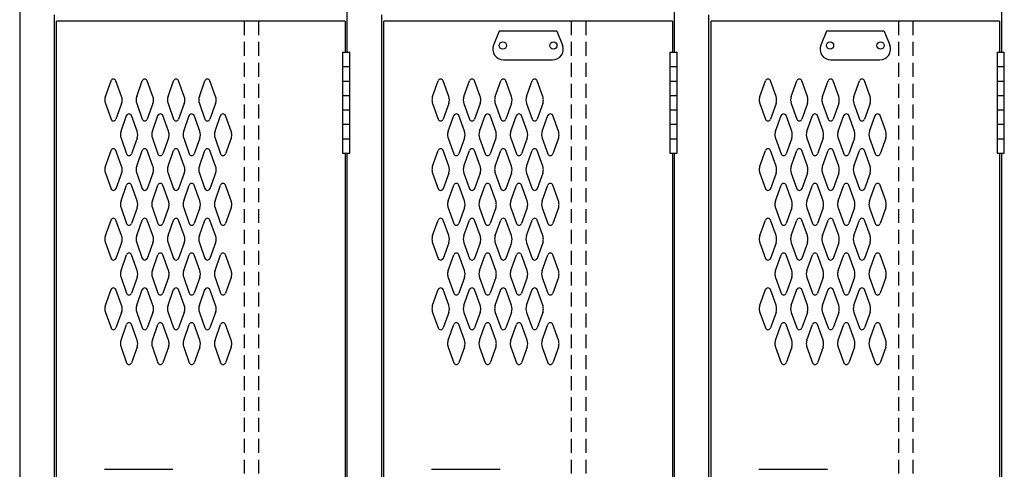
# Model space of a CAD drawing. Extents: x 0 to 196, y 0 to 123.
# Drawn here: x 73 to 109, y 45 to 61 of the extents above; entities that cross this region are included whole.
import ezdxf

# ---------------------------------------------------------------- set-up
doc = ezdxf.new("R2010")
doc.units = 0
doc.header["$MEASUREMENT"] = 0
doc.linetypes.add('DASHED', pattern=[0.75, 0.5, -0.25])
doc.layers.add('CK_LEVEL_1', color=7, linetype='CONTINUOUS')
doc.layers.add('CK_LEVEL_9', color=7, linetype='CONTINUOUS')

msp = doc.modelspace()

# ---------------------------------------------------------------- linework, layer by layer
at = {"layer": 'CK_LEVEL_1', "color": 7, "linetype": 'Continuous'}
for p, q in [((76.522, 58.318), (76.724, 58.879)), ((77.103, 58.318), (76.901, 58.879)), ((77.647, 58.318), (77.849, 58.879)), ((78.228, 58.318), (78.026, 58.879)), ((78.772, 58.318), (78.974, 58.879)), ((79.353, 58.318), (79.151, 58.879)), ((79.897, 58.318), (80.099, 58.879)), ((80.478, 58.318), (80.276, 58.879)), ((88.272, 58.318), (88.474, 58.879)), ((88.852, 58.318), (88.65, 58.879)), ((89.397, 58.318), (89.599, 58.879)), ((89.977, 58.318), (89.775, 58.879)), ((90.522, 58.318), (90.724, 58.879)), ((91.102, 58.318), (90.9, 58.879)), ((91.647, 58.318), (91.849, 58.879)), ((92.227, 58.318), (92.025, 58.879)), ((100.022, 58.318), (100.224, 58.879)), ((100.603, 58.318), (100.401, 58.879)), ((101.147, 58.318), (101.349, 58.879)), ((101.728, 58.318), (101.526, 58.879)), ((102.272, 58.318), (102.474, 58.879)), ((102.853, 58.318), (102.651, 58.879)), ((103.397, 58.318), (103.599, 58.879)), ((103.978, 58.318), (103.776, 58.879)), ((76.522, 58.064), (76.724, 57.503)), ((77.103, 58.064), (76.901, 57.503)), ((77.647, 58.064), (77.849, 57.503)), ((78.228, 58.064), (78.026, 57.503)), ((78.772, 58.064), (78.974, 57.503)), ((79.353, 58.064), (79.151, 57.503)), ((79.897, 58.064), (80.099, 57.503)), ((80.478, 58.064), (80.276, 57.503)), ((88.272, 58.064), (88.474, 57.503)), ((88.852, 58.064), (88.65, 57.503)), ((89.397, 58.064), (89.599, 57.503)), ((89.977, 58.064), (89.775, 57.503)), ((90.522, 58.064), (90.724, 57.503)), ((91.102, 58.064), (90.9, 57.503)), ((91.647, 58.064), (91.849, 57.503)), ((92.227, 58.064), (92.025, 57.503)), ((100.022, 58.064), (100.224, 57.503)), ((100.603, 58.064), (100.401, 57.503)), ((101.147, 58.064), (101.349, 57.503)), ((101.728, 58.064), (101.526, 57.503)), ((102.272, 58.064), (102.474, 57.503)), ((102.853, 58.064), (102.651, 57.503)), ((103.397, 58.064), (103.599, 57.503)), ((103.978, 58.064), (103.776, 57.503)), ((77.084, 57.068), (77.286, 57.629)), ((77.665, 57.068), (77.463, 57.629)), ((78.209, 57.068), (78.411, 57.629)), ((78.79, 57.068), (78.588, 57.629)), ((79.334, 57.068), (79.536, 57.629)), ((79.915, 57.068), (79.713, 57.629)), ((80.459, 57.068), (80.661, 57.629)), ((81.04, 57.068), (80.838, 57.629)), ((88.834, 57.068), (89.036, 57.629)), ((89.414, 57.068), (89.212, 57.629)), ((89.959, 57.068), (90.161, 57.629)), ((90.539, 57.068), (90.337, 57.629)), ((91.084, 57.068), (91.286, 57.629)), ((91.664, 57.068), (91.462, 57.629)), ((92.209, 57.068), (92.411, 57.629)), ((92.789, 57.068), (92.587, 57.629)), ((100.584, 57.068), (100.786, 57.629)), ((101.165, 57.068), (100.963, 57.629)), ((101.709, 57.068), (101.911, 57.629)), ((102.29, 57.068), (102.088, 57.629)), ((102.834, 57.068), (103.036, 57.629)), ((103.415, 57.068), (103.213, 57.629)), ((103.959, 57.068), (104.161, 57.629)), ((104.54, 57.068), (104.338, 57.629)), ((77.084, 56.814), (77.286, 56.253)), ((77.665, 56.814), (77.463, 56.253)), ((78.209, 56.814), (78.411, 56.253)), ((78.79, 56.814), (78.588, 56.253)), ((79.334, 56.814), (79.536, 56.253)), ((79.915, 56.814), (79.713, 56.253)), ((80.459, 56.814), (80.661, 56.253)), ((81.04, 56.814), (80.838, 56.253)), ((88.834, 56.814), (89.036, 56.253)), ((89.414, 56.814), (89.212, 56.253)), ((89.959, 56.814), (90.161, 56.253)), ((90.539, 56.814), (90.337, 56.253)), ((91.084, 56.814), (91.286, 56.253)), ((91.664, 56.814), (91.462, 56.253)), ((92.209, 56.814), (92.411, 56.253)), ((92.789, 56.814), (92.587, 56.253)), ((100.584, 56.814), (100.786, 56.253)), ((101.165, 56.814), (100.963, 56.253)), ((101.709, 56.814), (101.911, 56.253)), ((102.29, 56.814), (102.088, 56.253)), ((102.834, 56.814), (103.036, 56.253)), ((103.415, 56.814), (103.213, 56.253)), ((103.959, 56.814), (104.161, 56.253)), ((104.54, 56.814), (104.338, 56.253)), ((76.522, 55.818), (76.724, 56.379)), ((77.103, 55.818), (76.901, 56.379)), ((77.647, 55.818), (77.849, 56.379)), ((78.228, 55.818), (78.026, 56.379)), ((78.772, 55.818), (78.974, 56.379)), ((79.353, 55.818), (79.151, 56.379)), ((79.897, 55.818), (80.099, 56.379)), ((80.478, 55.818), (80.276, 56.379)), ((88.272, 55.818), (88.474, 56.379)), ((88.852, 55.818), (88.65, 56.379)), ((89.397, 55.818), (89.599, 56.379)), ((89.977, 55.818), (89.775, 56.379)), ((90.522, 55.818), (90.724, 56.379)), ((91.102, 55.818), (90.9, 56.379)), ((91.647, 55.818), (91.849, 56.379)), ((92.227, 55.818), (92.025, 56.379)), ((100.022, 55.818), (100.224, 56.379)), ((100.603, 55.818), (100.401, 56.379)), ((101.147, 55.818), (101.349, 56.379)), ((101.728, 55.818), (101.526, 56.379)), ((102.272, 55.818), (102.474, 56.379)), ((102.853, 55.818), (102.651, 56.379)), ((103.397, 55.818), (103.599, 56.379)), ((103.978, 55.818), (103.776, 56.379)), ((76.522, 55.564), (76.724, 55.003)), ((77.103, 55.564), (76.901, 55.003)), ((77.647, 55.564), (77.849, 55.003)), ((78.228, 55.564), (78.026, 55.003)), ((78.772, 55.564), (78.974, 55.003)), ((79.353, 55.564), (79.151, 55.003)), ((79.897, 55.564), (80.099, 55.003)), ((80.478, 55.564), (80.276, 55.003)), ((88.272, 55.564), (88.474, 55.003)), ((88.852, 55.564), (88.65, 55.003)), ((89.397, 55.564), (89.599, 55.003)), ((89.977, 55.564), (89.775, 55.003)), ((90.522, 55.564), (90.724, 55.003)), ((91.102, 55.564), (90.9, 55.003)), ((91.647, 55.564), (91.849, 55.003)), ((92.227, 55.564), (92.025, 55.003)), ((100.022, 55.564), (100.224, 55.003)), ((100.603, 55.564), (100.401, 55.003)), ((101.147, 55.564), (101.349, 55.003)), ((101.728, 55.564), (101.526, 55.003)), ((102.272, 55.564), (102.474, 55.003)), ((102.853, 55.564), (102.651, 55.003)), ((103.397, 55.564), (103.599, 55.003)), ((103.978, 55.564), (103.776, 55.003)), ((77.084, 54.568), (77.286, 55.129)), ((77.665, 54.568), (77.463, 55.129)), ((78.209, 54.568), (78.411, 55.129)), ((78.79, 54.568), (78.588, 55.129)), ((79.334, 54.568), (79.536, 55.129)), ((79.915, 54.568), (79.713, 55.129)), ((80.459, 54.568), (80.661, 55.129)), ((81.04, 54.568), (80.838, 55.129)), ((88.834, 54.568), (89.036, 55.129)), ((89.414, 54.568), (89.212, 55.129)), ((89.959, 54.568), (90.161, 55.129)), ((90.539, 54.568), (90.337, 55.129)), ((91.084, 54.568), (91.286, 55.129)), ((91.664, 54.568), (91.462, 55.129)), ((92.209, 54.568), (92.411, 55.129)), ((92.789, 54.568), (92.587, 55.129)), ((100.584, 54.568), (100.786, 55.129)), ((101.165, 54.568), (100.963, 55.129)), ((101.709, 54.568), (101.911, 55.129)), ((102.29, 54.568), (102.088, 55.129)), ((102.834, 54.568), (103.036, 55.129)), ((103.415, 54.568), (103.213, 55.129)), ((103.959, 54.568), (104.161, 55.129)), ((104.54, 54.568), (104.338, 55.129)), ((77.084, 54.314), (77.286, 53.753)), ((77.665, 54.314), (77.463, 53.753)), ((78.209, 54.314), (78.411, 53.753)), ((78.79, 54.314), (78.588, 53.753)), ((79.334, 54.314), (79.536, 53.753)), ((79.915, 54.314), (79.713, 53.753)), ((80.459, 54.314), (80.661, 53.753)), ((81.04, 54.314), (80.838, 53.753)), ((88.834, 54.314), (89.036, 53.753)), ((89.414, 54.314), (89.212, 53.753)), ((89.959, 54.314), (90.161, 53.753)), ((90.539, 54.314), (90.337, 53.753)), ((91.084, 54.314), (91.286, 53.753)), ((91.664, 54.314), (91.462, 53.753)), ((92.209, 54.314), (92.411, 53.753)), ((92.789, 54.314), (92.587, 53.753)), ((100.584, 54.314), (100.786, 53.753)), ((101.165, 54.314), (100.963, 53.753)), ((101.709, 54.314), (101.911, 53.753)), ((102.29, 54.314), (102.088, 53.753)), ((102.834, 54.314), (103.036, 53.753)), ((103.415, 54.314), (103.213, 53.753)), ((103.959, 54.314), (104.161, 53.753)), ((104.54, 54.314), (104.338, 53.753)), ((76.522, 53.318), (76.724, 53.879)), ((77.103, 53.318), (76.901, 53.879)), ((77.647, 53.318), (77.849, 53.879)), ((78.228, 53.318), (78.026, 53.879)), ((78.772, 53.318), (78.974, 53.879)), ((79.353, 53.318), (79.151, 53.879)), ((79.897, 53.318), (80.099, 53.879)), ((80.478, 53.318), (80.276, 53.879)), ((88.272, 53.318), (88.474, 53.879)), ((88.852, 53.318), (88.65, 53.879)), ((89.397, 53.318), (89.599, 53.879)), ((89.977, 53.318), (89.775, 53.879)), ((90.522, 53.318), (90.724, 53.879)), ((91.102, 53.318), (90.9, 53.879)), ((91.647, 53.318), (91.849, 53.879)), ((92.227, 53.318), (92.025, 53.879)), ((100.022, 53.318), (100.224, 53.879)), ((100.603, 53.318), (100.401, 53.879)), ((101.147, 53.318), (101.349, 53.879)), ((101.728, 53.318), (101.526, 53.879)), ((102.272, 53.318), (102.474, 53.879)), ((102.853, 53.318), (102.651, 53.879)), ((103.397, 53.318), (103.599, 53.879)), ((103.978, 53.318), (103.776, 53.879)), ((76.522, 53.064), (76.724, 52.503)), ((77.103, 53.064), (76.901, 52.503)), ((77.647, 53.064), (77.849, 52.503)), ((78.228, 53.064), (78.026, 52.503)), ((78.772, 53.064), (78.974, 52.503)), ((79.353, 53.064), (79.151, 52.503)), ((79.897, 53.064), (80.099, 52.503)), ((80.478, 53.064), (80.276, 52.503)), ((88.272, 53.064), (88.474, 52.503)), ((88.852, 53.064), (88.65, 52.503)), ((89.397, 53.064), (89.599, 52.503)), ((89.977, 53.064), (89.775, 52.503)), ((90.522, 53.064), (90.724, 52.503)), ((91.102, 53.064), (90.9, 52.503)), ((91.647, 53.064), (91.849, 52.503)), ((92.227, 53.064), (92.025, 52.503)), ((100.022, 53.064), (100.224, 52.503)), ((100.603, 53.064), (100.401, 52.503)), ((101.147, 53.064), (101.349, 52.503)), ((101.728, 53.064), (101.526, 52.503)), ((102.272, 53.064), (102.474, 52.503)), ((102.853, 53.064), (102.651, 52.503)), ((103.397, 53.064), (103.599, 52.503)), ((103.978, 53.064), (103.776, 52.503)), ((77.084, 52.068), (77.286, 52.629)), ((77.665, 52.068), (77.463, 52.629)), ((78.209, 52.068), (78.411, 52.629)), ((78.79, 52.068), (78.588, 52.629)), ((79.334, 52.068), (79.536, 52.629)), ((79.915, 52.068), (79.713, 52.629)), ((80.459, 52.068), (80.661, 52.629)), ((81.04, 52.068), (80.838, 52.629)), ((88.834, 52.068), (89.036, 52.629)), ((89.414, 52.068), (89.212, 52.629)), ((89.959, 52.068), (90.161, 52.629)), ((90.539, 52.068), (90.337, 52.629)), ((91.084, 52.068), (91.286, 52.629)), ((91.664, 52.068), (91.462, 52.629)), ((92.209, 52.068), (92.411, 52.629)), ((92.789, 52.068), (92.587, 52.629)), ((100.584, 52.068), (100.786, 52.629)), ((101.165, 52.068), (100.963, 52.629)), ((101.709, 52.068), (101.911, 52.629)), ((102.29, 52.068), (102.088, 52.629)), ((102.834, 52.068), (103.036, 52.629)), ((103.415, 52.068), (103.213, 52.629)), ((103.959, 52.068), (104.161, 52.629)), ((104.54, 52.068), (104.338, 52.629)), ((77.084, 51.814), (77.286, 51.253)), ((77.665, 51.814), (77.463, 51.253)), ((78.209, 51.814), (78.411, 51.253)), ((78.79, 51.814), (78.588, 51.253)), ((79.334, 51.814), (79.536, 51.253)), ((79.915, 51.814), (79.713, 51.253)), ((80.459, 51.814), (80.661, 51.253)), ((81.04, 51.814), (80.838, 51.253)), ((88.834, 51.814), (89.036, 51.253)), ((89.414, 51.814), (89.212, 51.253)), ((89.959, 51.814), (90.161, 51.253)), ((90.539, 51.814), (90.337, 51.253)), ((91.084, 51.814), (91.286, 51.253)), ((91.664, 51.814), (91.462, 51.253)), ((92.209, 51.814), (92.411, 51.253)), ((92.789, 51.814), (92.587, 51.253)), ((100.584, 51.814), (100.786, 51.253)), ((101.165, 51.814), (100.963, 51.253)), ((101.709, 51.814), (101.911, 51.253)), ((102.29, 51.814), (102.088, 51.253)), ((102.834, 51.814), (103.036, 51.253)), ((103.415, 51.814), (103.213, 51.253)), ((103.959, 51.814), (104.161, 51.253)), ((104.54, 51.814), (104.338, 51.253)), ((76.522, 50.818), (76.724, 51.379)), ((77.103, 50.818), (76.901, 51.379)), ((77.647, 50.818), (77.849, 51.379)), ((78.228, 50.818), (78.026, 51.379)), ((78.772, 50.818), (78.974, 51.379)), ((79.353, 50.818), (79.151, 51.379)), ((79.897, 50.818), (80.099, 51.379)), ((80.478, 50.818), (80.276, 51.379)), ((88.272, 50.818), (88.474, 51.379)), ((88.852, 50.818), (88.65, 51.379)), ((89.397, 50.818), (89.599, 51.379)), ((89.977, 50.818), (89.775, 51.379)), ((90.522, 50.818), (90.724, 51.379)), ((91.102, 50.818), (90.9, 51.379)), ((91.647, 50.818), (91.849, 51.379)), ((92.227, 50.818), (92.025, 51.379)), ((100.022, 50.818), (100.224, 51.379)), ((100.603, 50.818), (100.401, 51.379)), ((101.147, 50.818), (101.349, 51.379)), ((101.728, 50.818), (101.526, 51.379)), ((102.272, 50.818), (102.474, 51.379)), ((102.853, 50.818), (102.651, 51.379)), ((103.397, 50.818), (103.599, 51.379)), ((103.978, 50.818), (103.776, 51.379)), ((76.522, 50.564), (76.724, 50.003)), ((77.103, 50.564), (76.901, 50.003)), ((77.647, 50.564), (77.849, 50.003)), ((78.228, 50.564), (78.026, 50.003)), ((78.772, 50.564), (78.974, 50.003)), ((79.353, 50.564), (79.151, 50.003)), ((79.897, 50.564), (80.099, 50.003)), ((80.478, 50.564), (80.276, 50.003)), ((88.272, 50.564), (88.474, 50.003)), ((88.852, 50.564), (88.65, 50.003)), ((89.397, 50.564), (89.599, 50.003)), ((89.977, 50.564), (89.775, 50.003)), ((90.522, 50.564), (90.724, 50.003)), ((91.102, 50.564), (90.9, 50.003)), ((91.647, 50.564), (91.849, 50.003)), ((92.227, 50.564), (92.025, 50.003)), ((100.022, 50.564), (100.224, 50.003)), ((100.603, 50.564), (100.401, 50.003)), ((101.147, 50.564), (101.349, 50.003)), ((101.728, 50.564), (101.526, 50.003)), ((102.272, 50.564), (102.474, 50.003)), ((102.853, 50.564), (102.651, 50.003)), ((103.397, 50.564), (103.599, 50.003)), ((103.978, 50.564), (103.776, 50.003)), ((77.084, 49.568), (77.286, 50.129)), ((77.665, 49.568), (77.463, 50.129)), ((78.209, 49.568), (78.411, 50.129)), ((78.79, 49.568), (78.588, 50.129)), ((79.334, 49.568), (79.536, 50.129)), ((79.915, 49.568), (79.713, 50.129)), ((80.459, 49.568), (80.661, 50.129)), ((81.04, 49.568), (80.838, 50.129)), ((88.834, 49.568), (89.036, 50.129)), ((89.414, 49.568), (89.212, 50.129)), ((89.959, 49.568), (90.161, 50.129)), ((90.539, 49.568), (90.337, 50.129)), ((91.084, 49.568), (91.286, 50.129)), ((91.664, 49.568), (91.462, 50.129)), ((92.209, 49.568), (92.411, 50.129)), ((92.789, 49.568), (92.587, 50.129)), ((100.584, 49.568), (100.786, 50.129)), ((101.165, 49.568), (100.963, 50.129)), ((101.709, 49.568), (101.911, 50.129)), ((102.29, 49.568), (102.088, 50.129)), ((102.834, 49.568), (103.036, 50.129)), ((103.415, 49.568), (103.213, 50.129)), ((103.959, 49.568), (104.161, 50.129)), ((104.54, 49.568), (104.338, 50.129)), ((77.084, 49.314), (77.286, 48.753)), ((77.665, 49.314), (77.463, 48.753)), ((78.209, 49.314), (78.411, 48.753)), ((78.79, 49.314), (78.588, 48.753)), ((79.334, 49.314), (79.536, 48.753)), ((79.915, 49.314), (79.713, 48.753)), ((80.459, 49.314), (80.661, 48.753)), ((81.04, 49.314), (80.838, 48.753)), ((88.834, 49.314), (89.036, 48.753)), ((89.414, 49.314), (89.212, 48.753)), ((89.959, 49.314), (90.161, 48.753)), ((90.539, 49.314), (90.337, 48.753)), ((91.084, 49.314), (91.286, 48.753)), ((91.664, 49.314), (91.462, 48.753)), ((92.209, 49.314), (92.411, 48.753)), ((92.789, 49.314), (92.587, 48.753)), ((100.584, 49.314), (100.786, 48.753)), ((101.165, 49.314), (100.963, 48.753)), ((101.709, 49.314), (101.911, 48.753)), ((102.29, 49.314), (102.088, 48.753)), ((102.834, 49.314), (103.036, 48.753)), ((103.415, 49.314), (103.213, 48.753)), ((103.959, 49.314), (104.161, 48.753)), ((104.54, 49.314), (104.338, 48.753))]:
    msp.add_line(p, q, dxfattribs=at)
for centre, radius, start, end in [((76.812, 58.847), 0.0938, 90, 161.9473), ((76.812, 58.847), 0.0938, 18.0527, 90), ((77.937, 58.847), 0.0938, 90, 161.9473), ((77.937, 58.847), 0.0938, 18.0527, 90), ((79.062, 58.847), 0.0938, 90, 161.9473), ((79.062, 58.847), 0.0938, 18.0527, 90), ((80.187, 58.847), 0.0938, 90, 161.9473), ((80.187, 58.847), 0.0938, 18.0527, 90), ((88.562, 58.847), 0.0938, 90, 161.9473), ((88.562, 58.847), 0.0938, 18.0527, 90), ((89.687, 58.847), 0.0938, 90, 161.9473), ((89.687, 58.847), 0.0938, 18.0527, 90), ((90.812, 58.847), 0.0938, 90, 161.9473), ((90.812, 58.847), 0.0938, 18.0527, 90), ((91.937, 58.847), 0.0938, 90, 161.9473), ((91.937, 58.847), 0.0938, 18.0527, 90), ((100.312, 58.847), 0.0938, 90, 161.9473), ((100.312, 58.847), 0.0938, 18.0527, 90), ((101.437, 58.847), 0.0938, 90, 161.9473), ((101.437, 58.847), 0.0938, 18.0527, 90), ((102.562, 58.847), 0.0938, 90, 161.9473), ((102.562, 58.847), 0.0938, 18.0527, 90), ((103.687, 58.847), 0.0938, 90, 161.9473), ((103.687, 58.847), 0.0938, 18.0527, 90), ((76.875, 58.191), 0.375, 160.1858, 180), ((76.875, 58.191), 0.375, 180, 199.8142), ((76.75, 58.191), 0.375, 340.1858, 19.8142), ((78, 58.191), 0.375, 160.1858, 199.8142), ((77.875, 58.191), 0.375, 0, 19.8142), ((77.875, 58.191), 0.375, 340.1858, 0), ((79.125, 58.191), 0.375, 160.1858, 180), ((79.125, 58.191), 0.375, 180, 199.8142), ((79, 58.191), 0.375, 340.1858, 19.8142), ((80.25, 58.191), 0.375, 160.1858, 199.8142), ((80.125, 58.191), 0.375, 0, 19.8142), ((80.125, 58.191), 0.375, 340.1858, 0), ((88.624, 58.191), 0.375, 160.1858, 180), ((88.624, 58.191), 0.375, 180, 199.8142), ((88.499, 58.191), 0.375, 340.1858, 19.8142), ((89.749, 58.191), 0.375, 160.1858, 199.8142), ((89.624, 58.191), 0.375, 0, 19.8142), ((89.624, 58.191), 0.375, 340.1858, 0), ((90.874, 58.191), 0.375, 160.1858, 180), ((90.874, 58.191), 0.375, 180, 199.8142), ((90.749, 58.191), 0.375, 340.1858, 19.8142), ((91.999, 58.191), 0.375, 160.1858, 199.8142), ((91.874, 58.191), 0.375, 0, 19.8142), ((91.874, 58.191), 0.375, 340.1858, 0), ((100.375, 58.191), 0.375, 160.1858, 180), ((100.375, 58.191), 0.375, 180, 199.8142), ((100.25, 58.191), 0.375, 340.1858, 19.8142), ((101.5, 58.191), 0.375, 160.1858, 199.8142), ((101.375, 58.191), 0.375, 0, 19.8142), ((101.375, 58.191), 0.375, 340.1858, 0), ((102.625, 58.191), 0.375, 160.1858, 180), ((102.625, 58.191), 0.375, 180, 199.8142), ((102.5, 58.191), 0.375, 340.1858, 19.8142), ((103.75, 58.191), 0.375, 160.1858, 199.8142), ((103.625, 58.191), 0.375, 0, 19.8142), ((103.625, 58.191), 0.375, 340.1858, 0), ((77.374, 57.597), 0.0938, 90, 161.9473), ((77.374, 57.597), 0.0938, 18.0527, 90), ((78.499, 57.597), 0.0938, 90, 161.9473), ((78.499, 57.597), 0.0938, 18.0527, 90), ((79.624, 57.597), 0.0938, 90, 161.9473), ((79.624, 57.597), 0.0938, 18.0527, 90), ((80.749, 57.597), 0.0938, 90, 161.9473), ((80.749, 57.597), 0.0938, 18.0527, 90), ((89.124, 57.597), 0.0938, 90, 161.9473), ((89.124, 57.597), 0.0938, 18.0527, 90), ((90.249, 57.597), 0.0938, 90, 161.9473), ((90.249, 57.597), 0.0938, 18.0527, 90), ((91.374, 57.597), 0.0938, 90, 161.9473), ((91.374, 57.597), 0.0938, 18.0527, 90), ((92.499, 57.597), 0.0938, 90, 161.9473), ((92.499, 57.597), 0.0938, 18.0527, 90), ((100.874, 57.597), 0.0938, 90, 161.9473), ((100.874, 57.597), 0.0938, 18.0527, 90), ((101.999, 57.597), 0.0938, 90, 161.9473), ((101.999, 57.597), 0.0938, 18.0527, 90), ((103.124, 57.597), 0.0938, 90, 161.9473), ((103.124, 57.597), 0.0938, 18.0527, 90), ((104.249, 57.597), 0.0938, 90, 161.9473), ((104.249, 57.597), 0.0938, 18.0527, 90), ((76.812, 57.535), 0.0938, 198.0527, 341.9473), ((77.937, 57.535), 0.0938, 198.0527, 341.9473), ((79.062, 57.535), 0.0938, 198.0527, 341.9473), ((80.187, 57.535), 0.0938, 198.0527, 341.9473), ((88.562, 57.535), 0.0938, 198.0527, 341.9473), ((89.687, 57.535), 0.0938, 198.0527, 341.9473), ((90.812, 57.535), 0.0938, 198.0527, 341.9473), ((91.937, 57.535), 0.0938, 198.0527, 341.9473), ((100.312, 57.535), 0.0938, 198.0527, 341.9473), ((101.437, 57.535), 0.0938, 198.0527, 341.9473), ((102.562, 57.535), 0.0938, 198.0527, 341.9473), ((103.687, 57.535), 0.0938, 198.0527, 341.9473), ((77.437, 56.941), 0.375, 160.1858, 180), ((77.437, 56.941), 0.375, 180, 199.8142), ((77.312, 56.941), 0.375, 340.1858, 19.8142), ((78.562, 56.941), 0.375, 160.1858, 199.8142), ((78.437, 56.941), 0.375, 0, 19.8142), ((78.437, 56.941), 0.375, 340.1858, 0), ((79.687, 56.941), 0.375, 160.1858, 180), ((79.687, 56.941), 0.375, 180, 199.8142), ((79.562, 56.941), 0.375, 340.1858, 19.8142), ((80.812, 56.941), 0.375, 160.1858, 199.8142), ((80.687, 56.941), 0.375, 0, 19.8142), ((80.687, 56.941), 0.375, 340.1858, 0), ((89.186, 56.941), 0.375, 160.1858, 180), ((89.186, 56.941), 0.375, 180, 199.8142), ((89.061, 56.941), 0.375, 340.1858, 19.8142), ((90.311, 56.941), 0.375, 160.1858, 199.8142), ((90.186, 56.941), 0.375, 0, 19.8142), ((90.186, 56.941), 0.375, 340.1858, 0), ((91.436, 56.941), 0.375, 160.1858, 180), ((91.436, 56.941), 0.375, 180, 199.8142), ((91.311, 56.941), 0.375, 340.1858, 19.8142), ((92.561, 56.941), 0.375, 160.1858, 199.8142), ((92.436, 56.941), 0.375, 0, 19.8142), ((92.436, 56.941), 0.375, 340.1858, 0), ((100.937, 56.941), 0.375, 160.1858, 180), ((100.937, 56.941), 0.375, 180, 199.8142), ((100.812, 56.941), 0.375, 340.1858, 19.8142), ((102.062, 56.941), 0.375, 160.1858, 199.8142), ((101.937, 56.941), 0.375, 0, 19.8142), ((101.937, 56.941), 0.375, 340.1858, 0), ((103.187, 56.941), 0.375, 160.1858, 180), ((103.187, 56.941), 0.375, 180, 199.8142), ((103.062, 56.941), 0.375, 340.1858, 19.8142), ((104.312, 56.941), 0.375, 160.1858, 199.8142), ((104.187, 56.941), 0.375, 0, 19.8142), ((104.187, 56.941), 0.375, 340.1858, 0), ((76.812, 56.347), 0.0938, 18.0527, 161.9473), ((77.374, 56.285), 0.0938, 198.0527, 341.9473), ((77.937, 56.347), 0.0938, 18.0527, 161.9473), ((78.499, 56.285), 0.0938, 198.0527, 341.9473), ((79.062, 56.347), 0.0938, 18.0527, 161.9473), ((79.624, 56.285), 0.0938, 198.0527, 341.9473), ((80.187, 56.347), 0.0938, 18.0527, 161.9473), ((80.749, 56.285), 0.0938, 198.0527, 341.9473), ((88.562, 56.347), 0.0938, 18.0527, 161.9473), ((89.124, 56.285), 0.0938, 198.0527, 341.9473), ((89.687, 56.347), 0.0938, 18.0527, 161.9473), ((90.249, 56.285), 0.0938, 198.0527, 341.9473), ((90.812, 56.347), 0.0938, 18.0527, 161.9473), ((91.374, 56.285), 0.0938, 198.0527, 341.9473), ((91.937, 56.347), 0.0938, 18.0527, 161.9473), ((92.499, 56.285), 0.0938, 198.0527, 341.9473), ((100.312, 56.347), 0.0938, 18.0527, 161.9473), ((100.874, 56.285), 0.0938, 198.0527, 341.9473), ((101.437, 56.347), 0.0938, 18.0527, 161.9473), ((101.999, 56.285), 0.0938, 198.0527, 341.9473), ((102.562, 56.347), 0.0938, 18.0527, 161.9473), ((103.124, 56.285), 0.0938, 198.0527, 341.9473), ((103.687, 56.347), 0.0938, 18.0527, 161.9473), ((104.249, 56.285), 0.0938, 198.0527, 341.9473), ((76.875, 55.691), 0.375, 160.1858, 180), ((76.875, 55.691), 0.375, 180, 199.8142), ((76.75, 55.691), 0.375, 340.1858, 19.8142), ((78, 55.691), 0.375, 160.1858, 199.8142), ((77.875, 55.691), 0.375, 0, 19.8142), ((77.875, 55.691), 0.375, 340.1858, 0), ((79.125, 55.691), 0.375, 160.1858, 180), ((79.125, 55.691), 0.375, 180, 199.8142), ((79, 55.691), 0.375, 340.1858, 19.8142), ((80.25, 55.691), 0.375, 160.1858, 199.8142), ((80.125, 55.691), 0.375, 0, 19.8142), ((80.125, 55.691), 0.375, 340.1858, 0), ((88.624, 55.691), 0.375, 160.1858, 180), ((88.624, 55.691), 0.375, 180, 199.8142), ((88.499, 55.691), 0.375, 340.1858, 19.8142), ((89.749, 55.691), 0.375, 160.1858, 199.8142), ((89.624, 55.691), 0.375, 0, 19.8142), ((89.624, 55.691), 0.375, 340.1858, 0), ((90.874, 55.691), 0.375, 160.1858, 180), ((90.874, 55.691), 0.375, 180, 199.8142), ((90.749, 55.691), 0.375, 340.1858, 19.8142), ((91.999, 55.691), 0.375, 160.1858, 199.8142), ((91.874, 55.691), 0.375, 0, 19.8142), ((91.874, 55.691), 0.375, 340.1858, 0), ((100.375, 55.691), 0.375, 160.1858, 180), ((100.375, 55.691), 0.375, 180, 199.8142), ((100.25, 55.691), 0.375, 340.1858, 19.8142), ((101.5, 55.691), 0.375, 160.1858, 199.8142), ((101.375, 55.691), 0.375, 0, 19.8142), ((101.375, 55.691), 0.375, 340.1858, 0), ((102.625, 55.691), 0.375, 160.1858, 180), ((102.625, 55.691), 0.375, 180, 199.8142), ((102.5, 55.691), 0.375, 340.1858, 19.8142), ((103.75, 55.691), 0.375, 160.1858, 199.8142), ((103.625, 55.691), 0.375, 0, 19.8142), ((103.625, 55.691), 0.375, 340.1858, 0), ((77.374, 55.097), 0.0938, 18.0527, 161.9473), ((78.499, 55.097), 0.0938, 18.0527, 161.9473), ((79.624, 55.097), 0.0938, 18.0527, 161.9473), ((80.749, 55.097), 0.0938, 18.0527, 161.9473), ((89.124, 55.097), 0.0938, 18.0527, 161.9473), ((90.249, 55.097), 0.0938, 18.0527, 161.9473), ((91.374, 55.097), 0.0938, 18.0527, 161.9473), ((92.499, 55.097), 0.0938, 18.0527, 161.9473), ((100.874, 55.097), 0.0938, 18.0527, 161.9473), ((101.999, 55.097), 0.0938, 18.0527, 161.9473), ((103.124, 55.097), 0.0938, 18.0527, 161.9473), ((104.249, 55.097), 0.0938, 18.0527, 161.9473), ((76.812, 55.035), 0.0938, 198.0527, 270), ((76.812, 55.035), 0.0938, 270, 341.9473), ((77.937, 55.035), 0.0938, 198.0527, 270), ((77.937, 55.035), 0.0938, 270, 341.9473), ((79.062, 55.035), 0.0938, 198.0527, 270), ((79.062, 55.035), 0.0938, 270, 341.9473), ((80.187, 55.035), 0.0938, 198.0527, 270), ((80.187, 55.035), 0.0938, 270, 341.9473), ((88.562, 55.035), 0.0938, 198.0527, 270), ((88.562, 55.035), 0.0938, 270, 341.9473), ((89.687, 55.035), 0.0938, 198.0527, 270), ((89.687, 55.035), 0.0938, 270, 341.9473), ((90.812, 55.035), 0.0938, 198.0527, 270), ((90.812, 55.035), 0.0938, 270, 341.9473), ((91.937, 55.035), 0.0938, 198.0527, 270), ((91.937, 55.035), 0.0938, 270, 341.9473), ((100.312, 55.035), 0.0938, 198.0527, 270), ((100.312, 55.035), 0.0938, 270, 341.9473), ((101.437, 55.035), 0.0938, 198.0527, 270), ((101.437, 55.035), 0.0938, 270, 341.9473), ((102.562, 55.035), 0.0938, 198.0527, 270), ((102.562, 55.035), 0.0938, 270, 341.9473), ((103.687, 55.035), 0.0938, 198.0527, 270), ((103.687, 55.035), 0.0938, 270, 341.9473), ((77.437, 54.441), 0.375, 160.1858, 180), ((77.312, 54.441), 0.375, 340.1858, 19.8142), ((78.562, 54.441), 0.375, 160.1858, 199.8142), ((78.437, 54.441), 0.375, 0, 19.8142), ((79.687, 54.441), 0.375, 160.1858, 180), ((79.562, 54.441), 0.375, 340.1858, 19.8142), ((80.812, 54.441), 0.375, 160.1858, 199.8142), ((80.687, 54.441), 0.375, 0, 19.8142), ((89.186, 54.441), 0.375, 160.1858, 180), ((89.061, 54.441), 0.375, 340.1858, 19.8142), ((90.311, 54.441), 0.375, 160.1858, 199.8142), ((90.186, 54.441), 0.375, 0, 19.8142), ((91.436, 54.441), 0.375, 160.1858, 180), ((91.311, 54.441), 0.375, 340.1858, 19.8142), ((92.561, 54.441), 0.375, 160.1858, 199.8142), ((92.436, 54.441), 0.375, 0, 19.8142), ((100.937, 54.441), 0.375, 160.1858, 180), ((100.812, 54.441), 0.375, 340.1858, 19.8142), ((102.062, 54.441), 0.375, 160.1858, 199.8142), ((101.937, 54.441), 0.375, 0, 19.8142), ((103.187, 54.441), 0.375, 160.1858, 180), ((103.062, 54.441), 0.375, 340.1858, 19.8142), ((104.312, 54.441), 0.375, 160.1858, 199.8142), ((104.187, 54.441), 0.375, 0, 19.8142), ((77.437, 54.441), 0.375, 180, 199.8142), ((78.437, 54.441), 0.375, 340.1858, 0), ((79.687, 54.441), 0.375, 180, 199.8142), ((80.687, 54.441), 0.375, 340.1858, 0), ((89.186, 54.441), 0.375, 180, 199.8142), ((90.186, 54.441), 0.375, 340.1858, 0), ((91.436, 54.441), 0.375, 180, 199.8142), ((92.436, 54.441), 0.375, 340.1858, 0), ((100.937, 54.441), 0.375, 180, 199.8142), ((101.937, 54.441), 0.375, 340.1858, 0), ((103.187, 54.441), 0.375, 180, 199.8142), ((104.187, 54.441), 0.375, 340.1858, 0), ((76.812, 53.847), 0.0938, 90, 161.9473), ((76.812, 53.847), 0.0938, 18.0527, 90), ((77.374, 53.785), 0.0938, 198.0527, 270), ((77.374, 53.785), 0.0938, 270, 341.9473), ((77.937, 53.847), 0.0938, 90, 161.9473), ((77.937, 53.847), 0.0938, 18.0527, 90), ((78.499, 53.785), 0.0938, 198.0527, 270), ((78.499, 53.785), 0.0938, 270, 341.9473), ((79.062, 53.847), 0.0938, 90, 161.9473), ((79.062, 53.847), 0.0938, 18.0527, 90), ((79.624, 53.785), 0.0938, 198.0527, 270), ((79.624, 53.785), 0.0938, 270, 341.9473), ((80.187, 53.847), 0.0938, 90, 161.9473), ((80.187, 53.847), 0.0938, 18.0527, 90), ((80.749, 53.785), 0.0938, 198.0527, 270), ((80.749, 53.785), 0.0938, 270, 341.9473), ((88.562, 53.847), 0.0938, 90, 161.9473), ((88.562, 53.847), 0.0938, 18.0527, 90), ((89.124, 53.785), 0.0938, 198.0527, 270), ((89.124, 53.785), 0.0938, 270, 341.9473), ((89.687, 53.847), 0.0938, 90, 161.9473), ((89.687, 53.847), 0.0938, 18.0527, 90), ((90.249, 53.785), 0.0938, 198.0527, 270), ((90.249, 53.785), 0.0938, 270, 341.9473), ((90.812, 53.847), 0.0938, 90, 161.9473), ((90.812, 53.847), 0.0938, 18.0527, 90), ((91.374, 53.785), 0.0938, 198.0527, 270), ((91.374, 53.785), 0.0938, 270, 341.9473), ((91.937, 53.847), 0.0938, 90, 161.9473), ((91.937, 53.847), 0.0938, 18.0527, 90), ((92.499, 53.785), 0.0938, 198.0527, 270), ((92.499, 53.785), 0.0938, 270, 341.9473), ((100.312, 53.847), 0.0938, 90, 161.9473), ((100.312, 53.847), 0.0938, 18.0527, 90), ((100.874, 53.785), 0.0938, 198.0527, 270), ((100.874, 53.785), 0.0938, 270, 341.9473), ((101.437, 53.847), 0.0938, 90, 161.9473), ((101.437, 53.847), 0.0938, 18.0527, 90), ((101.999, 53.785), 0.0938, 198.0527, 270), ((101.999, 53.785), 0.0938, 270, 341.9473), ((102.562, 53.847), 0.0938, 90, 161.9473), ((102.562, 53.847), 0.0938, 18.0527, 90), ((103.124, 53.785), 0.0938, 198.0527, 270), ((103.124, 53.785), 0.0938, 270, 341.9473), ((103.687, 53.847), 0.0938, 90, 161.9473), ((103.687, 53.847), 0.0938, 18.0527, 90), ((104.249, 53.785), 0.0938, 198.0527, 270), ((104.249, 53.785), 0.0938, 270, 341.9473), ((76.875, 53.191), 0.375, 160.1858, 180), ((76.875, 53.191), 0.375, 180, 199.8142), ((76.75, 53.191), 0.375, 340.1858, 19.8142), ((78, 53.191), 0.375, 160.1858, 199.8142), ((77.875, 53.191), 0.375, 0, 19.8142), ((77.875, 53.191), 0.375, 340.1858, 0), ((79.125, 53.191), 0.375, 160.1858, 180), ((79.125, 53.191), 0.375, 180, 199.8142), ((79, 53.191), 0.375, 340.1858, 19.8142), ((80.25, 53.191), 0.375, 160.1858, 199.8142), ((80.125, 53.191), 0.375, 0, 19.8142), ((80.125, 53.191), 0.375, 340.1858, 0), ((88.624, 53.191), 0.375, 160.1858, 180), ((88.624, 53.191), 0.375, 180, 199.8142), ((88.499, 53.191), 0.375, 340.1858, 19.8142), ((89.749, 53.191), 0.375, 160.1858, 199.8142), ((89.624, 53.191), 0.375, 0, 19.8142), ((89.624, 53.191), 0.375, 340.1858, 0), ((90.874, 53.191), 0.375, 160.1858, 180), ((90.874, 53.191), 0.375, 180, 199.8142), ((90.749, 53.191), 0.375, 340.1858, 19.8142), ((91.999, 53.191), 0.375, 160.1858, 199.8142), ((91.874, 53.191), 0.375, 0, 19.8142), ((91.874, 53.191), 0.375, 340.1858, 0), ((100.375, 53.191), 0.375, 160.1858, 180), ((100.375, 53.191), 0.375, 180, 199.8142), ((100.25, 53.191), 0.375, 340.1858, 19.8142), ((101.5, 53.191), 0.375, 160.1858, 199.8142), ((101.375, 53.191), 0.375, 0, 19.8142), ((101.375, 53.191), 0.375, 340.1858, 0), ((102.625, 53.191), 0.375, 160.1858, 180), ((102.625, 53.191), 0.375, 180, 199.8142), ((102.5, 53.191), 0.375, 340.1858, 19.8142), ((103.75, 53.191), 0.375, 160.1858, 199.8142), ((103.625, 53.191), 0.375, 0, 19.8142), ((103.625, 53.191), 0.375, 340.1858, 0), ((77.374, 52.597), 0.0938, 90, 161.9473), ((77.374, 52.597), 0.0938, 18.0527, 90), ((78.499, 52.597), 0.0938, 90, 161.9473), ((78.499, 52.597), 0.0938, 18.0527, 90), ((79.624, 52.597), 0.0938, 90, 161.9473), ((79.624, 52.597), 0.0938, 18.0527, 90), ((80.749, 52.597), 0.0938, 90, 161.9473), ((80.749, 52.597), 0.0938, 18.0527, 90), ((89.124, 52.597), 0.0938, 90, 161.9473), ((89.124, 52.597), 0.0938, 18.0527, 90), ((90.249, 52.597), 0.0938, 90, 161.9473), ((90.249, 52.597), 0.0938, 18.0527, 90), ((91.374, 52.597), 0.0938, 90, 161.9473), ((91.374, 52.597), 0.0938, 18.0527, 90), ((92.499, 52.597), 0.0938, 90, 161.9473), ((92.499, 52.597), 0.0938, 18.0527, 90), ((100.874, 52.597), 0.0938, 90, 161.9473), ((100.874, 52.597), 0.0938, 18.0527, 90), ((101.999, 52.597), 0.0938, 90, 161.9473), ((101.999, 52.597), 0.0938, 18.0527, 90), ((103.124, 52.597), 0.0938, 90, 161.9473), ((103.124, 52.597), 0.0938, 18.0527, 90), ((104.249, 52.597), 0.0938, 90, 161.9473), ((104.249, 52.597), 0.0938, 18.0527, 90), ((76.812, 52.535), 0.0938, 198.0527, 341.9473), ((77.937, 52.535), 0.0938, 198.0527, 341.9473), ((79.062, 52.535), 0.0938, 198.0527, 341.9473), ((80.187, 52.535), 0.0938, 198.0527, 341.9473), ((88.562, 52.535), 0.0938, 198.0527, 341.9473), ((89.687, 52.535), 0.0938, 198.0527, 341.9473), ((90.812, 52.535), 0.0938, 198.0527, 341.9473), ((91.937, 52.535), 0.0938, 198.0527, 341.9473), ((100.312, 52.535), 0.0938, 198.0527, 341.9473), ((101.437, 52.535), 0.0938, 198.0527, 341.9473), ((102.562, 52.535), 0.0938, 198.0527, 341.9473), ((103.687, 52.535), 0.0938, 198.0527, 341.9473), ((77.437, 51.941), 0.375, 160.1858, 180), ((77.312, 51.941), 0.375, 340.1858, 19.8142), ((78.562, 51.941), 0.375, 160.1858, 199.8142), ((78.437, 51.941), 0.375, 0, 19.8142), ((79.687, 51.941), 0.375, 160.1858, 180), ((79.562, 51.941), 0.375, 340.1858, 19.8142), ((80.812, 51.941), 0.375, 160.1858, 199.8142), ((80.687, 51.941), 0.375, 0, 19.8142), ((89.186, 51.941), 0.375, 160.1858, 180), ((89.061, 51.941), 0.375, 340.1858, 19.8142), ((90.311, 51.941), 0.375, 160.1858, 199.8142), ((90.186, 51.941), 0.375, 0, 19.8142), ((91.436, 51.941), 0.375, 160.1858, 180), ((91.311, 51.941), 0.375, 340.1858, 19.8142), ((92.561, 51.941), 0.375, 160.1858, 199.8142), ((92.436, 51.941), 0.375, 0, 19.8142), ((100.937, 51.941), 0.375, 160.1858, 180), ((100.812, 51.941), 0.375, 340.1858, 19.8142), ((102.062, 51.941), 0.375, 160.1858, 199.8142), ((101.937, 51.941), 0.375, 0, 19.8142), ((103.187, 51.941), 0.375, 160.1858, 180), ((103.062, 51.941), 0.375, 340.1858, 19.8142), ((104.312, 51.941), 0.375, 160.1858, 199.8142), ((104.187, 51.941), 0.375, 0, 19.8142), ((77.437, 51.941), 0.375, 180, 199.8142), ((78.437, 51.941), 0.375, 340.1858, 0), ((79.687, 51.941), 0.375, 180, 199.8142), ((80.687, 51.941), 0.375, 340.1858, 0), ((89.186, 51.941), 0.375, 180, 199.8142), ((90.186, 51.941), 0.375, 340.1858, 0), ((91.436, 51.941), 0.375, 180, 199.8142), ((92.436, 51.941), 0.375, 340.1858, 0), ((100.937, 51.941), 0.375, 180, 199.8142), ((101.937, 51.941), 0.375, 340.1858, 0), ((103.187, 51.941), 0.375, 180, 199.8142), ((104.187, 51.941), 0.375, 340.1858, 0), ((76.812, 51.347), 0.0938, 18.0527, 161.9473), ((77.937, 51.347), 0.0938, 18.0527, 161.9473), ((79.062, 51.347), 0.0938, 18.0527, 161.9473), ((80.187, 51.347), 0.0938, 18.0527, 161.9473), ((88.562, 51.347), 0.0938, 18.0527, 161.9473), ((89.687, 51.347), 0.0938, 18.0527, 161.9473), ((90.812, 51.347), 0.0938, 18.0527, 161.9473), ((91.937, 51.347), 0.0938, 18.0527, 161.9473), ((100.312, 51.347), 0.0938, 18.0527, 161.9473), ((101.437, 51.347), 0.0938, 18.0527, 161.9473), ((102.562, 51.347), 0.0938, 18.0527, 161.9473), ((103.687, 51.347), 0.0938, 18.0527, 161.9473), ((77.374, 51.285), 0.0938, 198.0527, 341.9473), ((78.499, 51.285), 0.0938, 198.0527, 341.9473), ((79.624, 51.285), 0.0938, 198.0527, 341.9473), ((80.749, 51.285), 0.0938, 198.0527, 341.9473), ((89.124, 51.285), 0.0938, 198.0527, 341.9473), ((90.249, 51.285), 0.0938, 198.0527, 341.9473), ((91.374, 51.285), 0.0938, 198.0527, 341.9473), ((92.499, 51.285), 0.0938, 198.0527, 341.9473), ((100.874, 51.285), 0.0938, 198.0527, 341.9473), ((101.999, 51.285), 0.0938, 198.0527, 341.9473), ((103.124, 51.285), 0.0938, 198.0527, 341.9473), ((104.249, 51.285), 0.0938, 198.0527, 341.9473), ((76.875, 50.691), 0.375, 160.1858, 180), ((76.875, 50.691), 0.375, 180, 199.8142), ((76.75, 50.691), 0.375, 340.1858, 19.8142), ((78, 50.691), 0.375, 160.1858, 199.8142), ((77.875, 50.691), 0.375, 0, 19.8142), ((77.875, 50.691), 0.375, 340.1858, 0), ((79.125, 50.691), 0.375, 160.1858, 180), ((79.125, 50.691), 0.375, 180, 199.8142), ((79, 50.691), 0.375, 340.1858, 19.8142), ((80.25, 50.691), 0.375, 160.1858, 199.8142), ((80.125, 50.691), 0.375, 0, 19.8142), ((80.125, 50.691), 0.375, 340.1858, 0), ((88.624, 50.691), 0.375, 160.1858, 180), ((88.624, 50.691), 0.375, 180, 199.8142), ((88.499, 50.691), 0.375, 340.1858, 19.8142), ((89.749, 50.691), 0.375, 160.1858, 199.8142), ((89.624, 50.691), 0.375, 0, 19.8142), ((89.624, 50.691), 0.375, 340.1858, 0), ((90.874, 50.691), 0.375, 160.1858, 180), ((90.874, 50.691), 0.375, 180, 199.8142), ((90.749, 50.691), 0.375, 340.1858, 19.8142), ((91.999, 50.691), 0.375, 160.1858, 199.8142), ((91.874, 50.691), 0.375, 0, 19.8142), ((91.874, 50.691), 0.375, 340.1858, 0), ((100.375, 50.691), 0.375, 160.1858, 180), ((100.375, 50.691), 0.375, 180, 199.8142), ((100.25, 50.691), 0.375, 340.1858, 19.8142), ((101.5, 50.691), 0.375, 160.1858, 199.8142), ((101.375, 50.691), 0.375, 0, 19.8142), ((101.375, 50.691), 0.375, 340.1858, 0), ((102.625, 50.691), 0.375, 160.1858, 180), ((102.625, 50.691), 0.375, 180, 199.8142), ((102.5, 50.691), 0.375, 340.1858, 19.8142), ((103.75, 50.691), 0.375, 160.1858, 199.8142), ((103.625, 50.691), 0.375, 0, 19.8142), ((103.625, 50.691), 0.375, 340.1858, 0), ((76.812, 50.035), 0.0938, 198.0527, 270), ((76.812, 50.035), 0.0938, 270, 341.9473), ((77.374, 50.097), 0.0938, 18.0527, 161.9473), ((77.937, 50.035), 0.0938, 198.0527, 270), ((77.937, 50.035), 0.0938, 270, 341.9473), ((78.499, 50.097), 0.0938, 18.0527, 161.9473), ((79.062, 50.035), 0.0938, 198.0527, 270), ((79.062, 50.035), 0.0938, 270, 341.9473), ((79.624, 50.097), 0.0938, 18.0527, 161.9473), ((80.187, 50.035), 0.0938, 198.0527, 270), ((80.187, 50.035), 0.0938, 270, 341.9473), ((80.749, 50.097), 0.0938, 18.0527, 161.9473), ((88.562, 50.035), 0.0938, 198.0527, 270), ((88.562, 50.035), 0.0938, 270, 341.9473), ((89.124, 50.097), 0.0938, 18.0527, 161.9473), ((89.687, 50.035), 0.0938, 198.0527, 270), ((89.687, 50.035), 0.0938, 270, 341.9473), ((90.249, 50.097), 0.0938, 18.0527, 161.9473), ((90.812, 50.035), 0.0938, 198.0527, 270), ((90.812, 50.035), 0.0938, 270, 341.9473), ((91.374, 50.097), 0.0938, 18.0527, 161.9473), ((91.937, 50.035), 0.0938, 198.0527, 270), ((91.937, 50.035), 0.0938, 270, 341.9473), ((92.499, 50.097), 0.0938, 18.0527, 161.9473), ((100.312, 50.035), 0.0938, 198.0527, 270), ((100.312, 50.035), 0.0938, 270, 341.9473), ((100.874, 50.097), 0.0938, 18.0527, 161.9473), ((101.437, 50.035), 0.0938, 198.0527, 270), ((101.437, 50.035), 0.0938, 270, 341.9473), ((101.999, 50.097), 0.0938, 18.0527, 161.9473), ((102.562, 50.035), 0.0938, 198.0527, 270), ((102.562, 50.035), 0.0938, 270, 341.9473), ((103.124, 50.097), 0.0938, 18.0527, 161.9473), ((103.687, 50.035), 0.0938, 198.0527, 270), ((103.687, 50.035), 0.0938, 270, 341.9473), ((104.249, 50.097), 0.0938, 18.0527, 161.9473), ((77.437, 49.441), 0.375, 160.1858, 180), ((77.312, 49.441), 0.375, 340.1858, 19.8142), ((78.562, 49.441), 0.375, 160.1858, 199.8142), ((78.437, 49.441), 0.375, 0, 19.8142), ((79.687, 49.441), 0.375, 160.1858, 180), ((79.562, 49.441), 0.375, 340.1858, 19.8142), ((80.812, 49.441), 0.375, 160.1858, 199.8142), ((80.687, 49.441), 0.375, 0, 19.8142), ((89.186, 49.441), 0.375, 160.1858, 180), ((89.061, 49.441), 0.375, 340.1858, 19.8142), ((90.311, 49.441), 0.375, 160.1858, 199.8142), ((90.186, 49.441), 0.375, 0, 19.8142), ((91.436, 49.441), 0.375, 160.1858, 180), ((91.311, 49.441), 0.375, 340.1858, 19.8142), ((92.561, 49.441), 0.375, 160.1858, 199.8142), ((92.436, 49.441), 0.375, 0, 19.8142), ((100.937, 49.441), 0.375, 160.1858, 180), ((100.812, 49.441), 0.375, 340.1858, 19.8142), ((102.062, 49.441), 0.375, 160.1858, 199.8142), ((101.937, 49.441), 0.375, 0, 19.8142), ((103.187, 49.441), 0.375, 160.1858, 180), ((103.062, 49.441), 0.375, 340.1858, 19.8142), ((104.312, 49.441), 0.375, 160.1858, 199.8142), ((104.187, 49.441), 0.375, 0, 19.8142), ((77.437, 49.441), 0.375, 180, 199.8142), ((78.437, 49.441), 0.375, 340.1858, 0), ((79.687, 49.441), 0.375, 180, 199.8142), ((80.687, 49.441), 0.375, 340.1858, 0), ((89.186, 49.441), 0.375, 180, 199.8142), ((90.186, 49.441), 0.375, 340.1858, 0), ((91.436, 49.441), 0.375, 180, 199.8142), ((92.436, 49.441), 0.375, 340.1858, 0), ((100.937, 49.441), 0.375, 180, 199.8142), ((101.937, 49.441), 0.375, 340.1858, 0), ((103.187, 49.441), 0.375, 180, 199.8142), ((104.187, 49.441), 0.375, 340.1858, 0), ((77.374, 48.785), 0.0938, 198.0527, 270), ((77.374, 48.785), 0.0938, 270, 341.9473), ((78.499, 48.785), 0.0938, 198.0527, 270), ((78.499, 48.785), 0.0938, 270, 341.9473), ((79.624, 48.785), 0.0938, 198.0527, 270), ((79.624, 48.785), 0.0938, 270, 341.9473), ((80.749, 48.785), 0.0938, 198.0527, 270), ((80.749, 48.785), 0.0938, 270, 341.9473), ((89.124, 48.785), 0.0938, 198.0527, 270), ((89.124, 48.785), 0.0938, 270, 341.9473), ((90.249, 48.785), 0.0938, 198.0527, 270), ((90.249, 48.785), 0.0938, 270, 341.9473), ((91.374, 48.785), 0.0938, 198.0527, 270), ((91.374, 48.785), 0.0938, 270, 341.9473), ((92.499, 48.785), 0.0938, 198.0527, 270), ((92.499, 48.785), 0.0938, 270, 341.9473), ((100.874, 48.785), 0.0938, 198.0527, 270), ((100.874, 48.785), 0.0938, 270, 341.9473), ((101.999, 48.785), 0.0938, 198.0527, 270), ((101.999, 48.785), 0.0938, 270, 341.9473), ((103.124, 48.785), 0.0938, 198.0527, 270), ((103.124, 48.785), 0.0938, 270, 341.9473), ((104.249, 48.785), 0.0938, 198.0527, 270), ((104.249, 48.785), 0.0938, 270, 341.9473)]:
    msp.add_arc(centre, radius, start, end, dxfattribs=at)
at = {"layer": 'CK_LEVEL_9', "color": 7, "linetype": 'Continuous'}
for p, q in [((73.445, 97.962), (73.445, 23.212)), ((85.196, 62.304), (85.196, 59.909)), ((96.945, 62.304), (96.945, 59.909)), ((108.696, 62.304), (108.696, 59.909)), ((74.695, 25.027), (74.695, 61.246)), ((86.446, 25.027), (86.446, 61.246)), ((98.195, 25.027), (98.195, 61.246)), ((74.768, 25.092), (74.768, 61.023)), ((85.132, 61.023), (74.768, 61.023)), ((85.132, 61.023), (85.132, 59.909)), ((86.518, 25.092), (86.518, 61.023)), ((96.881, 61.023), (86.518, 61.023)), ((96.881, 61.023), (96.881, 59.909)), ((98.268, 25.092), (98.268, 61.023)), ((108.632, 61.023), (98.268, 61.023)), ((108.632, 61.023), (108.632, 59.909)), ((90.662, 60.666), (90.461, 60.163)), ((92.737, 60.666), (90.662, 60.666)), ((92.737, 60.666), (92.938, 60.163)), ((102.412, 60.666), (102.211, 60.163)), ((104.487, 60.666), (102.412, 60.666)), ((104.487, 60.666), (104.688, 60.163)), ((85.04, 59.909), (85.3, 59.909)), ((85.04, 59.909), (85.04, 56.278)), ((85.3, 56.278), (85.3, 59.909)), ((96.79, 59.909), (97.049, 59.909)), ((96.79, 59.909), (96.79, 56.278)), ((97.049, 56.278), (97.049, 59.909)), ((108.54, 59.909), (108.8, 59.909)), ((108.54, 59.909), (108.54, 56.278)), ((108.8, 56.278), (108.8, 59.909)), ((90.822, 59.629), (92.577, 59.629)), ((102.572, 59.629), (104.327, 59.629)), ((85.04, 59.39), (85.3, 59.39)), ((96.79, 59.39), (97.049, 59.39)), ((108.54, 59.39), (108.8, 59.39)), ((85.04, 58.871), (85.3, 58.871)), ((96.79, 58.871), (97.049, 58.871)), ((108.54, 58.871), (108.8, 58.871)), ((85.04, 58.353), (85.3, 58.353)), ((96.79, 58.353), (97.049, 58.353)), ((108.54, 58.353), (108.8, 58.353)), ((85.04, 57.834), (85.3, 57.834)), ((96.79, 57.834), (97.049, 57.834)), ((108.54, 57.834), (108.8, 57.834)), ((85.04, 57.316), (85.3, 57.316)), ((96.79, 57.316), (97.049, 57.316)), ((108.54, 57.316), (108.8, 57.316)), ((85.04, 56.797), (85.3, 56.797)), ((96.79, 56.797), (97.049, 56.797)), ((108.54, 56.797), (108.8, 56.797)), ((85.04, 56.278), (85.3, 56.278)), ((85.132, 56.278), (85.132, 29.837)), ((85.196, 56.278), (85.196, 29.837)), ((96.79, 56.278), (97.049, 56.278)), ((96.881, 56.278), (96.881, 29.837)), ((96.945, 56.278), (96.945, 29.837)), ((108.54, 56.278), (108.8, 56.278)), ((108.632, 56.278), (108.632, 29.837)), ((108.696, 56.278), (108.696, 29.837)), ((76.489, 44.927), (78.947, 44.927)), ((88.238, 44.927), (90.697, 44.927)), ((99.988, 44.927), (102.447, 44.927))]:
    msp.add_line(p, q, dxfattribs=at)
at = {"layer": 'CK_LEVEL_9', "color": 7, "linetype": 'DASHED'}
for p, q in [((81.501, 61.023), (81.501, 25.092)), ((82.02, 61.023), (82.02, 25.092)), ((93.251, 61.023), (93.251, 25.092)), ((93.77, 61.023), (93.77, 25.092)), ((105.001, 61.023), (105.001, 25.092)), ((105.52, 61.023), (105.52, 25.092))]:
    msp.add_line(p, q, dxfattribs=at)
at = {"layer": 'CK_LEVEL_9', "color": 7, "linetype": 'Continuous'}
for centre in [(90.792, 60.148), (92.607, 60.148), (102.542, 60.148), (104.357, 60.148)]:
    msp.add_circle(centre, 0.13, dxfattribs=at)
for centre, start, end in [((90.822, 60.018), 158.1986, 270), ((92.577, 60.018), 270, 21.8014), ((102.572, 60.018), 158.1986, 270), ((104.327, 60.018), 270, 21.8014)]:
    msp.add_arc(centre, 0.389, start, end, dxfattribs=at)

doc.saveas('drawing.dxf')
